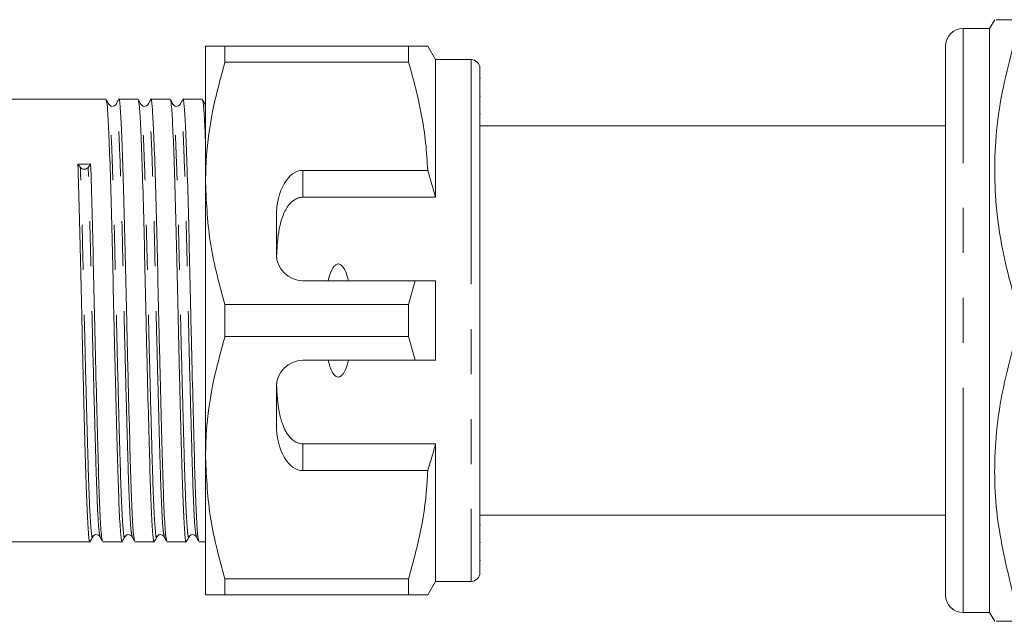
# Model space of a CAD drawing. Units: millimetres. Extents: x 121 to 286, y 93 to 243.
# Drawn here: x 203 to 231, y 110 to 127 of the extents above; entities that cross this region are included whole.
import ezdxf

# ---------------------------------------------------------------- set-up
doc = ezdxf.new("R2010")
doc.units = ezdxf.units.MM
doc.linetypes.add('PHANTOM', pattern=[12.7, 6.35, -1.27, 1.27, -1.27, 1.27, -1.27])

msp = doc.modelspace()

# ---------------------------------------------------------------- linework, layer by layer
at = {"color": 7, "linetype": 'Continuous', "lineweight": 15}
for p, q in [((230.536, 126.756), (230.392, 126.506)), ((230.392, 126.506), (229.642, 126.506)), ((230.392, 110.006), (230.392, 126.506)), ((208.242, 126.006), (208.242, 122.131)), ((208.79, 125.555), (208.79, 126.006)), ((213.977, 126.006), (208.79, 126.006)), ((213.977, 126.006), (213.977, 125.555)), ((214.742, 125.631), (214.525, 126.006)), ((229.142, 119.943), (229.142, 126.006)), ((208.79, 125.555), (213.977, 125.555)), ((215.742, 125.631), (214.742, 125.631)), ((214.742, 125.631), (214.742, 121.74)), ((215.992, 125.381), (215.992, 111.131)), ((216.01, 125.108), (215.992, 125.108)), ((205.431, 124.506), (162.806, 124.506)), ((206.338, 124.506), (205.791, 124.506)), ((207.245, 124.506), (206.698, 124.506)), ((208.152, 124.506), (207.605, 124.506)), ((216.01, 124.598), (215.992, 124.598)), ((215.992, 124.097), (216.01, 124.097)), ((229.142, 123.756), (215.992, 123.756)), ((204.706, 122.58), (204.636, 122.673)), ((204.996, 122.679), (204.926, 122.583)), ((214.518, 122.498), (210.992, 122.498)), ((214.742, 121.74), (214.518, 122.498)), ((208.242, 122.131), (208.242, 114.381)), ((210.992, 121.74), (214.742, 121.74)), ((210.242, 121.199), (210.242, 120.131)), ((229.142, 119.906), (229.142, 119.263)), ((210.992, 119.381), (214.164, 119.381)), ((214.164, 119.381), (213.977, 118.708)), ((214.742, 119.381), (214.742, 117.131)), ((229.142, 119.263), (229.142, 119.188)), ((229.142, 118.39), (229.142, 119.188)), ((208.79, 117.805), (208.79, 118.708)), ((213.977, 118.708), (208.79, 118.708)), ((213.977, 118.708), (213.977, 117.805)), ((229.142, 117.022), (229.142, 118.177)), ((208.79, 117.805), (213.977, 117.805)), ((213.977, 117.805), (214.164, 117.131)), ((214.164, 117.131), (210.992, 117.131)), ((229.142, 116.013), (229.142, 116.571)), ((210.242, 116.381), (210.242, 115.313)), ((229.142, 116.013), (229.142, 115.583)), ((229.142, 110.506), (229.142, 115.477)), ((210.992, 114.772), (214.742, 114.772)), ((214.742, 114.772), (214.742, 110.881)), ((208.242, 114.381), (208.242, 110.506)), ((210.992, 114.014), (214.518, 114.014)), ((215.992, 112.756), (229.142, 112.756)), ((216.01, 112.486), (215.992, 112.486)), ((162.352, 112.006), (204.978, 112.006)), ((205.337, 112.006), (205.885, 112.006)), ((206.244, 112.006), (206.792, 112.006)), ((207.151, 112.006), (207.699, 112.006)), ((208.058, 112.006), (208.242, 112.006)), ((215.992, 111.984), (216.01, 111.984)), ((215.992, 111.473), (216.01, 111.473)), ((213.977, 110.958), (208.79, 110.958)), ((208.79, 110.506), (208.79, 110.958)), ((213.977, 110.958), (213.977, 110.506)), ((214.525, 110.506), (214.742, 110.881)), ((214.742, 110.881), (215.742, 110.881)), ((208.79, 110.506), (213.977, 110.506)), ((229.642, 110.006), (230.392, 110.006)), ((230.392, 110.006), (230.536, 109.756))]:
    msp.add_line(p, q, dxfattribs=at)
at = {"color": 8, "linetype": 'PHANTOM', "lineweight": 0}
for p, q in [((229.642, 110.006), (229.642, 126.506)), ((215.742, 125.631), (215.742, 110.881)), ((208.242, 124.259), (208.227, 124.342)), ((210.992, 122.498), (210.992, 121.74)), ((210.992, 114.772), (210.992, 114.014))]:
    msp.add_line(p, q, dxfattribs=at)
at = {"color": 7, "linetype": 'Continuous', "lineweight": 15}
for centre, radius, start, end in [((229.642, 126.006), 0.5, 90, 180), ((215.742, 125.381), 0.25, 0, 90), ((204.814, 122.682), 0.149, 223.3355, 318.5977), ((210.992, 120.131), 0.75, 180, 270), ((210.992, 116.381), 0.75, 90, 180), ((215.742, 111.131), 0.25, 270, 0), ((229.642, 110.506), 0.5, 180, 270)]:
    msp.add_arc(centre, radius, start, end, dxfattribs=at)
for centre, major_axis, ratio, start_param, end_param in [((204.816, 118.256), (261.944, 4.421), 0.016867, 1.569826, 1.571197), ((210.992, 121.199), (0, 1.299), 0.57735, 0, 1.570796), ((210.992, 115.313), (0, 1.299), 0.57735, 1.570796, 3.141593)]:
    msp.add_ellipse(centre, major_axis=major_axis, ratio=ratio, start_param=start_param, end_param=end_param, dxfattribs=at)
for points, knots in [([(231.041, 126.756), (230.848, 126.756), (230.554, 126.756), (230.579, 126.756), (230.587, 126.756)], [0, 0, 0, 0, 0.656536, 1, 1, 1, 1]), ([(208.79, 126.006), (208.692, 126.006), (208.495, 126.006), (208.288, 126.006), (208.258, 126.006), (208.242, 126.006)], [0, 0, 0, 0, 0.312444, 0.626497, 1, 1, 1, 1]), ([(214.522, 126.006), (214.523, 126.006), (214.539, 126.006), (214.488, 126.006), (214.394, 126.006), (214.283, 126.006), (214.146, 126.006), (214.033, 126.006), (213.977, 126.006)], [0, 0, 0, 0, 0.021487, 0.312517, 0.483589, 0.655021, 0.827386, 1, 1, 1, 1]), ([(231.041, 119.081), (230.949, 119.435), (230.764, 120.145), (230.592, 121.234), (230.518, 122.343), (230.561, 123.504), (230.726, 124.707), (230.936, 125.522), (231.041, 125.931)], [0, 0, 0, 0, 0.157242, 0.315223, 0.476054, 0.638092, 0.818393, 1, 1, 1, 1]), ([(208.242, 122.131), (208.246, 122.341), (208.259, 123.021), (208.411, 124.173), (208.663, 125.092), (208.79, 125.555)], [0, 0, 0, 0, 0.18206, 0.588762, 1, 1, 1, 1]), ([(213.977, 125.555), (214.048, 125.306), (214.192, 124.808), (214.354, 124.047), (214.473, 123.277), (214.503, 122.758), (214.518, 122.498)], [0, 0, 0, 0, 0.248205, 0.496993, 0.748009, 1, 1, 1, 1]), ([(205.507, 124.367), (205.495, 124.389), (205.472, 124.434), (205.449, 124.478), (205.437, 124.5)], [0, 0, 0, 0, 0.499994, 1, 1, 1, 1]), ([(205.437, 124.474), (205.447, 124.436), (205.47, 124.353), (205.503, 123.727), (205.543, 122.727), (205.583, 121.404), (205.619, 119.888), (205.654, 118.262), (205.694, 116.615), (205.734, 115.082), (205.77, 113.786), (205.806, 112.778), (205.845, 112.171), (205.875, 111.932), (205.889, 112.028), (205.891, 112.041)], [0, 0, 0, 0, 0.069618, 0.15142, 0.236111, 0.320802, 0.402604, 0.484406, 0.569097, 0.653788, 0.73559, 0.817392, 0.902083, 0.986774, 1, 1, 1, 1]), ([(205.715, 124.367), (205.702, 124.349), (205.677, 124.314), (205.569, 124.296), (205.531, 124.339), (205.507, 124.367)], [0, 0, 0, 0, 0.277624, 0.542232, 1, 1, 1, 1]), ([(205.784, 124.5), (205.772, 124.478), (205.749, 124.433), (205.726, 124.389), (205.715, 124.367)], [0, 0, 0, 0, 0.500007, 1, 1, 1, 1]), ([(206.237, 112.046), (206.226, 112.082), (206.203, 112.161), (206.165, 112.796), (206.129, 113.789), (206.094, 115.091), (206.054, 116.623), (206.014, 118.271), (205.978, 119.896), (205.943, 121.413), (205.903, 122.729), (205.863, 123.747), (205.827, 124.329), (205.804, 124.575), (205.791, 124.504), (205.791, 124.503)], [0, 0, 0, 0, 0.069933, 0.155973, 0.239077, 0.322181, 0.40822, 0.494259, 0.577363, 0.660468, 0.746507, 0.832546, 0.91565, 0.998754, 1, 1, 1, 1]), ([(206.414, 124.367), (206.402, 124.389), (206.379, 124.434), (206.356, 124.478), (206.344, 124.5)], [0, 0, 0, 0, 0.499993, 1, 1, 1, 1]), ([(206.344, 124.474), (206.354, 124.436), (206.377, 124.353), (206.41, 123.727), (206.45, 122.727), (206.49, 121.404), (206.526, 119.888), (206.561, 118.262), (206.601, 116.615), (206.641, 115.082), (206.677, 113.786), (206.713, 112.778), (206.752, 112.171), (206.782, 111.932), (206.796, 112.028), (206.798, 112.041)], [0, 0, 0, 0, 0.069624, 0.151424, 0.236114, 0.320803, 0.402604, 0.484404, 0.569094, 0.653783, 0.735583, 0.817384, 0.902073, 0.986763, 1, 1, 1, 1]), ([(206.622, 124.367), (206.608, 124.348), (206.583, 124.313), (206.474, 124.297), (206.437, 124.34), (206.414, 124.367)], [0, 0, 0, 0, 0.282929, 0.549381, 1, 1, 1, 1]), ([(206.691, 124.5), (206.679, 124.477), (206.656, 124.433), (206.633, 124.389), (206.621, 124.366)], [0, 0, 0, 0, 0.500007, 1, 1, 1, 1]), ([(207.144, 112.046), (207.133, 112.082), (207.11, 112.161), (207.072, 112.796), (207.036, 113.789), (207.001, 115.091), (206.961, 116.623), (206.921, 118.271), (206.885, 119.896), (206.85, 121.413), (206.81, 122.729), (206.77, 123.747), (206.734, 124.329), (206.711, 124.575), (206.698, 124.504), (206.698, 124.503)], [0, 0, 0, 0, 0.06996, 0.155996, 0.239098, 0.3222, 0.408237, 0.494273, 0.577375, 0.660477, 0.746514, 0.832551, 0.915653, 0.998754, 1, 1, 1, 1]), ([(207.321, 124.367), (207.309, 124.389), (207.286, 124.434), (207.263, 124.478), (207.251, 124.5)], [0, 0, 0, 0, 0.499993, 1, 1, 1, 1]), ([(207.251, 124.474), (207.261, 124.436), (207.284, 124.353), (207.317, 123.727), (207.357, 122.727), (207.397, 121.404), (207.433, 119.888), (207.468, 118.262), (207.508, 116.615), (207.548, 115.082), (207.584, 113.786), (207.62, 112.778), (207.659, 112.171), (207.689, 111.932), (207.703, 112.028), (207.705, 112.041)], [0, 0, 0, 0, 0.069624, 0.151425, 0.236114, 0.320803, 0.402604, 0.484404, 0.569093, 0.653782, 0.735583, 0.817383, 0.902073, 0.986762, 1, 1, 1, 1]), ([(207.529, 124.367), (207.515, 124.348), (207.49, 124.313), (207.381, 124.297), (207.344, 124.34), (207.321, 124.367)], [0, 0, 0, 0, 0.282909, 0.549355, 1, 1, 1, 1]), ([(207.598, 124.5), (207.587, 124.478), (207.563, 124.433), (207.54, 124.389), (207.529, 124.367)], [0, 0, 0, 0, 0.500007, 1, 1, 1, 1]), ([(208.052, 112.044), (208.041, 112.08), (208.017, 112.159), (207.979, 112.796), (207.943, 113.789), (207.908, 115.091), (207.868, 116.623), (207.828, 118.271), (207.792, 119.896), (207.757, 121.413), (207.717, 122.729), (207.677, 123.747), (207.641, 124.329), (207.618, 124.575), (207.605, 124.504), (207.605, 124.503)], [0, 0, 0, 0, 0.070696, 0.156665, 0.239701, 0.322737, 0.408705, 0.494674, 0.57771, 0.660746, 0.746715, 0.832683, 0.915719, 0.998755, 1, 1, 1, 1]), ([(208.228, 124.367), (208.216, 124.389), (208.193, 124.434), (208.17, 124.478), (208.158, 124.5)], [0, 0, 0, 0, 0.499993, 1, 1, 1, 1]), ([(208.158, 124.474), (208.168, 124.433), (208.191, 124.343), (208.217, 123.888), (208.236, 123.397), (208.242, 123.246)], [0, 0, 0, 0, 0.370436, 0.805692, 1, 1, 1, 1]), ([(204.636, 122.673), (204.65, 122.25), (204.676, 121.418), (204.712, 119.884), (204.747, 118.263), (204.787, 116.615), (204.827, 115.082), (204.863, 113.786), (204.899, 112.778), (204.938, 112.171), (204.968, 111.932), (204.982, 112.028), (204.984, 112.041)], [0, 0, 0, 0, 0.110871, 0.2179601, 0.3250493, 0.4359203, 0.5467913, 0.6538804, 0.7609696, 0.8718406, 0.9827116, 1, 1, 1, 1]), ([(205.331, 112.045), (205.32, 112.08), (205.296, 112.16), (205.258, 112.796), (205.222, 113.789), (205.187, 115.091), (205.147, 116.623), (205.107, 118.271), (205.071, 119.892), (205.036, 121.426), (205.009, 122.256), (204.996, 122.679)], [0, 0, 0, 0, 0.094492, 0.209645, 0.320869, 0.432094, 0.547246, 0.662399, 0.773623, 0.884848, 1, 1, 1, 1]), ([(208.79, 118.708), (208.636, 119.266), (208.324, 120.392), (208.269, 121.548), (208.242, 122.131)], [0, 0, 0, 0, 0.496144, 1, 1, 1, 1]), ([(210.992, 121.74), (210.949, 121.736), (210.864, 121.728), (210.726, 121.658), (210.559, 121.499), (210.357, 121.103), (210.273, 120.588), (210.254, 120.18), (210.248, 120.038)], [0, 0, 0, 0, 0.059871, 0.119442, 0.220839, 0.401488, 0.790987, 1, 1, 1, 1]), ([(229.142, 119.188), (229.142, 119.201), (229.142, 119.282), (229.151, 119.454), (229.152, 119.695), (229.142, 119.858), (229.142, 119.932), (229.142, 119.943)], [0, 0, 0, 0, 0.051259, 0.325861, 0.639816, 0.95046, 1, 1, 1, 1]), ([(212.276, 119.381), (212.271, 119.404), (212.246, 119.51), (212.199, 119.653), (212.124, 119.778), (212.067, 119.83), (212.023, 119.852), (211.98, 119.855), (211.938, 119.843), (211.885, 119.806), (211.793, 119.684), (211.743, 119.53), (211.713, 119.407), (211.707, 119.381)], [0, 0, 0, 0, 0.061648, 0.279152, 0.388211, 0.433024, 0.478282, 0.509871, 0.541424, 0.588103, 0.672783, 0.931138, 1, 1, 1, 1]), ([(214.164, 119.381), (214.234, 119.381), (214.426, 119.381), (214.619, 119.381), (214.742, 119.381)], [0, 0, 0, 0, 0.360724, 1, 1, 1, 1]), ([(229.142, 118.177), (229.142, 118.193), (229.142, 118.224), (229.144, 118.271), (229.144, 118.31), (229.142, 118.349), (229.142, 118.375), (229.142, 118.39)], [0, 0, 0, 0, 0.249558, 0.499182, 0.583951, 0.750066, 1, 1, 1, 1]), ([(208.242, 114.381), (208.246, 114.591), (208.259, 115.271), (208.411, 116.423), (208.663, 117.342), (208.79, 117.805)], [0, 0, 0, 0, 0.18206, 0.588762, 1, 1, 1, 1]), ([(231.041, 110.581), (230.87, 111.294), (230.523, 112.737), (230.512, 114.637), (230.726, 116.207), (230.936, 117.022), (231.041, 117.431)], [0, 0, 0, 0, 0.315185, 0.637911, 0.818302, 1, 1, 1, 1]), ([(211.707, 117.131), (211.737, 117.01), (211.778, 116.847), (211.889, 116.699), (211.952, 116.664), (211.994, 116.656), (212.039, 116.666), (212.09, 116.698), (212.176, 116.803), (212.234, 116.958), (212.265, 117.087), (212.276, 117.131)], [0, 0, 0, 0, 0.3208, 0.428644, 0.465784, 0.503264, 0.53584, 0.579841, 0.656761, 0.881963, 1, 1, 1, 1]), ([(214.742, 117.131), (214.619, 117.131), (214.426, 117.131), (214.234, 117.131), (214.164, 117.131)], [0, 0, 0, 0, 0.639276, 1, 1, 1, 1]), ([(229.142, 116.571), (229.142, 116.642), (229.143, 116.725), (229.143, 116.84), (229.142, 116.918), (229.142, 116.983), (229.142, 117.022)], [0, 0, 0, 0, 0.499227, 0.583861, 0.748933, 1, 1, 1, 1]), ([(210.248, 116.475), (210.25, 116.407), (210.255, 116.271), (210.267, 116.103), (210.28, 115.969), (210.292, 115.869), (210.307, 115.77), (210.323, 115.676), (210.342, 115.587), (210.362, 115.504), (210.385, 115.422), (210.414, 115.332), (210.452, 115.235), (210.493, 115.149), (210.542, 115.065), (210.587, 115), (210.642, 114.936), (210.694, 114.887), (210.757, 114.841), (210.828, 114.803), (210.907, 114.777), (210.963, 114.774), (210.992, 114.772)], [0, 0, 0, 0, 0.098991, 0.198129, 0.247971, 0.297841, 0.347816, 0.397835, 0.44085, 0.483908, 0.527117, 0.570392, 0.62812, 0.686141, 0.715806, 0.775572, 0.80576, 0.843821, 0.882458, 0.920755, 0.960048, 1, 1, 1, 1]), ([(229.142, 115.477), (229.142, 115.514), (229.142, 115.588), (229.145, 115.693), (229.145, 115.786), (229.143, 115.883), (229.142, 115.964), (229.142, 116.013)], [0, 0, 0, 0, 0.249861, 0.499758, 0.58449, 0.749838, 1, 1, 1, 1]), ([(214.518, 114.014), (214.561, 114.151), (214.639, 114.403), (214.709, 114.656), (214.742, 114.772)], [0, 0, 0, 0, 0.543778, 1, 1, 1, 1]), ([(208.79, 110.958), (208.636, 111.516), (208.324, 112.642), (208.269, 113.798), (208.242, 114.381)], [0, 0, 0, 0, 0.496144, 1, 1, 1, 1]), ([(214.518, 114.014), (214.515, 113.927), (214.489, 113.369), (214.357, 112.339), (214.104, 111.42), (213.977, 110.958)], [0, 0, 0, 0, 0.0851976, 0.5400621, 1, 1, 1, 1]), ([(204.984, 112.013), (204.996, 112.035), (205.019, 112.079), (205.042, 112.124), (205.054, 112.146)], [0, 0, 0, 0, 0.500007, 1, 1, 1, 1]), ([(205.053, 112.145), (205.062, 112.158), (205.08, 112.185), (205.144, 112.213), (205.224, 112.197), (205.248, 112.163), (205.261, 112.146)], [0, 0, 0, 0, 0.220827, 0.46442, 0.726996, 1, 1, 1, 1]), ([(205.261, 112.145), (205.273, 112.123), (205.296, 112.079), (205.319, 112.034), (205.331, 112.012)], [0, 0, 0, 0, 0.499993, 1, 1, 1, 1]), ([(205.891, 112.013), (205.903, 112.035), (205.926, 112.079), (205.949, 112.124), (205.961, 112.146)], [0, 0, 0, 0, 0.500007, 1, 1, 1, 1]), ([(205.96, 112.145), (205.984, 112.172), (206.021, 112.216), (206.129, 112.199), (206.155, 112.164), (206.168, 112.146)], [0, 0, 0, 0, 0.452487, 0.718458, 1, 1, 1, 1]), ([(206.168, 112.146), (206.18, 112.124), (206.203, 112.079), (206.226, 112.035), (206.237, 112.013)], [0, 0, 0, 0, 0.499993, 1, 1, 1, 1]), ([(206.798, 112.013), (206.81, 112.035), (206.833, 112.079), (206.856, 112.124), (206.868, 112.146)], [0, 0, 0, 0, 0.500007, 1, 1, 1, 1]), ([(206.867, 112.145), (206.891, 112.172), (206.927, 112.215), (207.036, 112.199), (207.062, 112.164), (207.075, 112.146)], [0, 0, 0, 0, 0.450631, 0.717081, 1, 1, 1, 1]), ([(207.075, 112.146), (207.087, 112.124), (207.11, 112.079), (207.133, 112.035), (207.144, 112.013)], [0, 0, 0, 0, 0.499993, 1, 1, 1, 1]), ([(207.705, 112.013), (207.717, 112.035), (207.74, 112.079), (207.763, 112.124), (207.775, 112.146)], [0, 0, 0, 0, 0.500007, 1, 1, 1, 1]), ([(207.774, 112.145), (207.798, 112.172), (207.834, 112.215), (207.943, 112.199), (207.969, 112.164), (207.982, 112.146)], [0, 0, 0, 0, 0.450659, 0.717102, 1, 1, 1, 1]), ([(207.982, 112.145), (207.994, 112.123), (208.017, 112.078), (208.04, 112.034), (208.052, 112.012)], [0, 0, 0, 0, 0.499993, 1, 1, 1, 1]), ([(208.242, 110.506), (208.258, 110.506), (208.288, 110.506), (208.494, 110.506), (208.691, 110.506), (208.79, 110.506)], [0, 0, 0, 0, 0.373503, 0.685839, 1, 1, 1, 1]), ([(213.977, 110.506), (214.033, 110.506), (214.144, 110.506), (214.282, 110.506), (214.394, 110.506), (214.486, 110.506), (214.537, 110.506), (214.522, 110.506), (214.521, 110.506)], [0, 0, 0, 0, 0.1712, 0.342625, 0.514874, 0.68747, 0.969411, 1, 1, 1, 1]), ([(230.59, 109.756), (230.581, 109.756), (230.553, 109.756), (230.848, 109.756), (231.041, 109.756)], [0, 0, 0, 0, 0.343442, 1, 1, 1, 1])]:
    msp.add_open_spline(points, degree=3, knots=knots, dxfattribs=at)
at = {"color": 8, "linetype": 'PHANTOM', "lineweight": 0}
for points, knots in [([(205.96, 112.173), (205.959, 112.161), (205.944, 112.067), (205.915, 112.301), (205.875, 112.895), (205.839, 113.883), (205.804, 115.151), (205.764, 116.652), (205.724, 118.263), (205.688, 119.854), (205.653, 121.338), (205.613, 122.633), (205.572, 123.611), (205.539, 124.223), (205.517, 124.304), (205.506, 124.342)], [0, 0, 0, 0, 0.013319, 0.098009, 0.182699, 0.264501, 0.346302, 0.430992, 0.515682, 0.597483, 0.679284, 0.763975, 0.848665, 0.930466, 1, 1, 1, 1]), ([(206.168, 112.179), (206.157, 112.213), (206.133, 112.29), (206.096, 112.912), (206.06, 113.883), (206.025, 115.157), (205.984, 116.656), (205.944, 118.269), (205.909, 119.859), (205.873, 121.344), (205.833, 122.633), (205.793, 123.627), (205.758, 124.208), (205.732, 124.441), (205.717, 124.349), (205.715, 124.335)], [0, 0, 0, 0, 0.068837, 0.153644, 0.235558, 0.317473, 0.40228, 0.487087, 0.569002, 0.650916, 0.735723, 0.820531, 0.902445, 0.984359, 1, 1, 1, 1]), ([(206.867, 112.173), (206.866, 112.161), (206.851, 112.067), (206.822, 112.301), (206.782, 112.895), (206.746, 113.883), (206.711, 115.151), (206.671, 116.652), (206.631, 118.263), (206.595, 119.854), (206.56, 121.338), (206.52, 122.633), (206.479, 123.611), (206.446, 124.223), (206.424, 124.304), (206.413, 124.342)], [0, 0, 0, 0, 0.013329, 0.098018, 0.182706, 0.264506, 0.346306, 0.430995, 0.515684, 0.597483, 0.679283, 0.763972, 0.848661, 0.930461, 1, 1, 1, 1]), ([(207.075, 112.178), (207.064, 112.213), (207.04, 112.29), (207.003, 112.912), (206.967, 113.883), (206.932, 115.157), (206.891, 116.656), (206.851, 118.269), (206.816, 119.859), (206.78, 121.344), (206.74, 122.633), (206.7, 123.627), (206.665, 124.208), (206.639, 124.441), (206.624, 124.349), (206.621, 124.333)], [0, 0, 0, 0, 0.068842, 0.153607, 0.235481, 0.317355, 0.402121, 0.486887, 0.568761, 0.650635, 0.7354, 0.820166, 0.90204, 0.983914, 1, 1, 1, 1]), ([(207.774, 112.173), (207.773, 112.161), (207.758, 112.067), (207.729, 112.301), (207.689, 112.895), (207.653, 113.883), (207.618, 115.151), (207.578, 116.652), (207.538, 118.263), (207.502, 119.854), (207.467, 121.338), (207.427, 122.633), (207.386, 123.611), (207.353, 124.223), (207.331, 124.304), (207.32, 124.342)], [0, 0, 0, 0, 0.013329, 0.098017, 0.182706, 0.264506, 0.346306, 0.430995, 0.515684, 0.597483, 0.679283, 0.763972, 0.848661, 0.930461, 1, 1, 1, 1]), ([(207.982, 112.177), (207.971, 112.211), (207.947, 112.289), (207.91, 112.911), (207.874, 113.883), (207.839, 115.157), (207.798, 116.656), (207.758, 118.269), (207.723, 119.859), (207.687, 121.344), (207.647, 122.633), (207.607, 123.627), (207.572, 124.208), (207.546, 124.441), (207.531, 124.349), (207.529, 124.335)], [0, 0, 0, 0, 0.069607, 0.154357, 0.236215, 0.318073, 0.402822, 0.487572, 0.56943, 0.651288, 0.736037, 0.820786, 0.902645, 0.984503, 1, 1, 1, 1]), ([(205.053, 112.173), (205.052, 112.16), (205.037, 112.067), (205.008, 112.301), (204.968, 112.895), (204.932, 113.883), (204.897, 115.151), (204.857, 116.651), (204.817, 118.264), (204.781, 119.851), (204.746, 121.352), (204.719, 122.166), (204.706, 122.58)], [0, 0, 0, 0, 0.017409, 0.128267, 0.239124, 0.3462, 0.453276, 0.564133, 0.674991, 0.782067, 0.889142, 1, 1, 1, 1]), ([(205.261, 112.177), (205.25, 112.212), (205.226, 112.289), (205.189, 112.912), (205.153, 113.883), (205.118, 115.157), (205.077, 116.656), (205.037, 118.27), (205.002, 119.856), (204.966, 121.357), (204.94, 122.17), (204.926, 122.583)], [0, 0, 0, 0, 0.094377, 0.209544, 0.320783, 0.432021, 0.547189, 0.662356, 0.773594, 0.884833, 1, 1, 1, 1])]:
    msp.add_open_spline(points, degree=3, knots=knots, dxfattribs=at)

doc.saveas('drawing.dxf')
